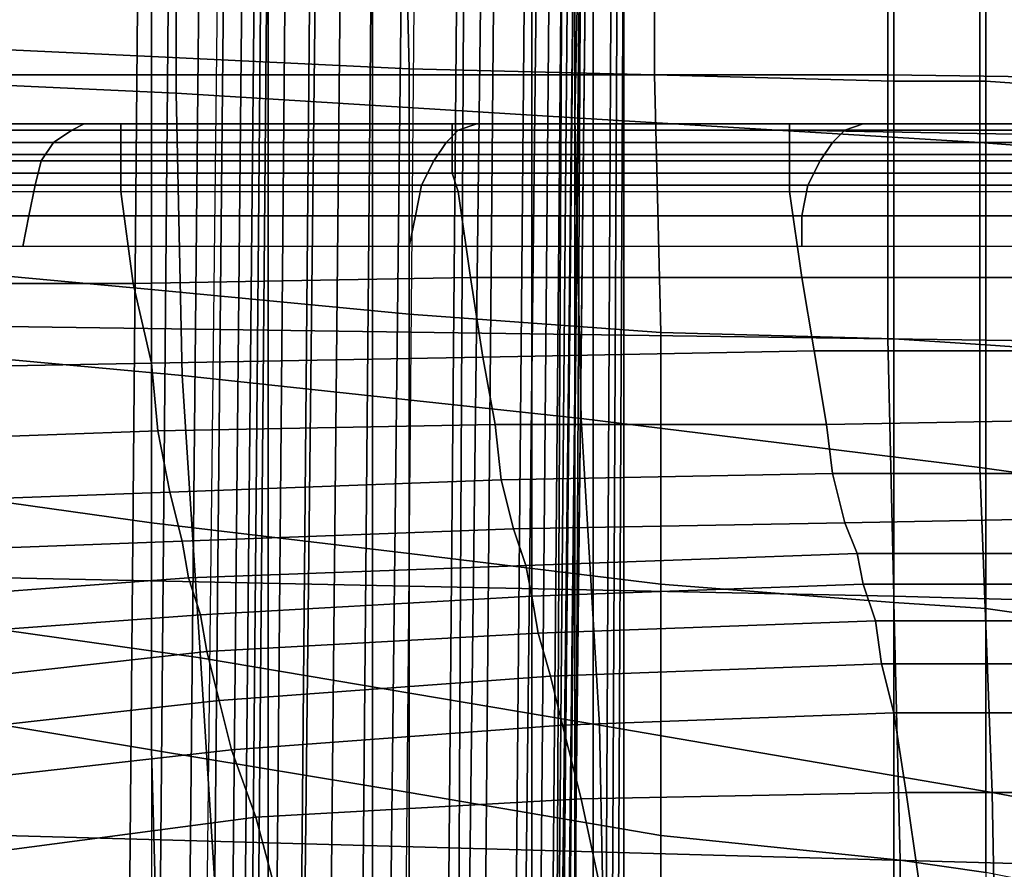
# Model space of a CAD drawing. Extents: x 0 to 0.639, y 0 to 0.364.
# Drawn here: x 0.151 to 0.167, y 0.165 to 0.178 of the extents above; entities that cross this region are included whole.
import ezdxf

# ---------------------------------------------------------------- set-up
doc = ezdxf.new("R2010")
doc.units = 0
doc.layers.add('PORCELANA_1', color=7, linetype='CONTINUOUS')
doc.layers.add('TANQUE_1', color=7, linetype='CONTINUOUS')

msp = doc.modelspace()

# ---------------------------------------------------------------- linework, layer by layer
at = {"layer": 'PORCELANA_1'}
for points in [[(0.1533, 0.1818, 0.3141), (0.1468, 0.1818, 0.316), (0.1468, 0.1776, 0.316), (0.1533, 0.1773, 0.314)], [(0.1529, 0.1779, 0.2687), (0.1486, 0.1781, 0.2706), (0.1486, 0.1818, 0.2706), (0.1529, 0.1818, 0.2686)], [(0.1505, 0.1776, 0.4001), (0.1649, 0.1776, 0.4), (0.1649, 0.1818, 0.4), (0.1505, 0.1818, 0.4001)], [(0.1571, 0.1777, 0.2664), (0.1529, 0.1779, 0.2687), (0.1529, 0.1818, 0.2686), (0.157, 0.1818, 0.2663)], [(0.1599, 0.1818, 0.3122), (0.1533, 0.1818, 0.3141), (0.1533, 0.1773, 0.314), (0.1598, 0.1769, 0.3121)], [(0.1611, 0.1776, 0.264), (0.1571, 0.1777, 0.2664), (0.157, 0.1818, 0.2663), (0.1611, 0.1818, 0.2639)], [(0.1664, 0.1818, 0.3102), (0.1599, 0.1818, 0.3122), (0.1598, 0.1769, 0.3121), (0.1664, 0.1765, 0.3102)], [(0.165, 0.1775, 0.2613), (0.1611, 0.1776, 0.264), (0.1611, 0.1818, 0.2639), (0.165, 0.1818, 0.2612)], [(0.1649, 0.1776, 0.4), (0.1794, 0.1774, 0.3999), (0.1794, 0.1818, 0.3999), (0.1649, 0.1818, 0.4)], [(0.165, 0.1818, 0.2612), (0.1665, 0.1818, 0.2601), (0.1665, 0.1775, 0.2602), (0.165, 0.1775, 0.2613)], [(0.1728, 0.1818, 0.3082), (0.1664, 0.1818, 0.3102), (0.1664, 0.1765, 0.3102), (0.1729, 0.176, 0.3082)], [(0.1665, 0.1818, 0.2601), (0.1679, 0.1818, 0.2589), (0.1679, 0.1774, 0.259), (0.1665, 0.1775, 0.2602)], [(0.1529, 0.1741, 0.2687), (0.1486, 0.1745, 0.2707), (0.1486, 0.1781, 0.2706), (0.1529, 0.1779, 0.2687)], [(0.1571, 0.1737, 0.2665), (0.1529, 0.1741, 0.2687), (0.1529, 0.1779, 0.2687), (0.1571, 0.1777, 0.2664)], [(0.1612, 0.1734, 0.2641), (0.1571, 0.1737, 0.2665), (0.1571, 0.1777, 0.2664), (0.1611, 0.1776, 0.264)], [(0.1533, 0.1773, 0.314), (0.1468, 0.1776, 0.316), (0.1469, 0.1733, 0.3159), (0.1534, 0.1727, 0.314)], [(0.1505, 0.1735, 0.4001), (0.1649, 0.1733, 0.4), (0.1649, 0.1776, 0.4), (0.1505, 0.1776, 0.4001)], [(0.165, 0.1733, 0.2614), (0.1612, 0.1734, 0.2641), (0.1611, 0.1776, 0.264), (0.165, 0.1775, 0.2613)], [(0.1649, 0.1733, 0.4), (0.1794, 0.1731, 0.3999), (0.1794, 0.1774, 0.3999), (0.1649, 0.1776, 0.4)], [(0.165, 0.1775, 0.2613), (0.1665, 0.1775, 0.2602), (0.1665, 0.1732, 0.2603), (0.165, 0.1733, 0.2614)], [(0.1665, 0.1775, 0.2602), (0.1679, 0.1774, 0.259), (0.1679, 0.1731, 0.2591), (0.1665, 0.1732, 0.2603)], [(0.1598, 0.1769, 0.3121), (0.1533, 0.1773, 0.314), (0.1534, 0.1727, 0.314), (0.1599, 0.172, 0.3121)], [(0.1664, 0.1765, 0.3102), (0.1598, 0.1769, 0.3121), (0.1599, 0.172, 0.3121), (0.1664, 0.1712, 0.3102)], [(0.1446, 0.1768, 0.3199), (0.1451, 0.1768, 0.3191), (0.1513, 0.1768, 0.3175), (0.1507, 0.1768, 0.3184)], [(0.1451, 0.1768, 0.3191), (0.1455, 0.1768, 0.3184), (0.1518, 0.1768, 0.3166), (0.1513, 0.1768, 0.3175)], [(0.1518, 0.1768, 0.3166), (0.1516, 0.1767, 0.3162), (0.1453, 0.1767, 0.318), (0.1455, 0.1768, 0.3184)], [(0.1461, 0.1768, 0.3296), (0.146, 0.1768, 0.3285), (0.1512, 0.1768, 0.3277), (0.1513, 0.1768, 0.3289)], [(0.146, 0.1768, 0.3285), (0.1461, 0.1768, 0.3274), (0.1514, 0.1768, 0.3265), (0.1512, 0.1768, 0.3277)], [(0.1464, 0.1768, 0.3306), (0.1461, 0.1768, 0.3296), (0.1513, 0.1768, 0.3289), (0.1517, 0.1768, 0.3301)], [(0.1461, 0.1768, 0.3274), (0.1465, 0.1768, 0.3264), (0.1518, 0.1768, 0.3253), (0.1514, 0.1768, 0.3265)], [(0.1469, 0.1768, 0.3315), (0.1464, 0.1768, 0.3306), (0.1517, 0.1768, 0.3301), (0.1524, 0.1768, 0.3311)], [(0.1465, 0.1768, 0.3264), (0.147, 0.1768, 0.3254), (0.1524, 0.1768, 0.3243), (0.1518, 0.1768, 0.3253)], [(0.1469, 0.1768, 0.3315), (0.1469, 0.1767, 0.332), (0.1524, 0.1767, 0.3316), (0.1524, 0.1768, 0.3311)], [(0.147, 0.1768, 0.3254), (0.1475, 0.1768, 0.3243), (0.153, 0.1768, 0.3232), (0.1524, 0.1768, 0.3243)], [(0.1475, 0.1768, 0.3243), (0.148, 0.1768, 0.3233), (0.1536, 0.1768, 0.3221), (0.153, 0.1768, 0.3232)], [(0.148, 0.1768, 0.3233), (0.1486, 0.1768, 0.3223), (0.1542, 0.1768, 0.3211), (0.1536, 0.1768, 0.3221)], [(0.1486, 0.1768, 0.3223), (0.1491, 0.1768, 0.3213), (0.1549, 0.1768, 0.32), (0.1542, 0.1768, 0.3211)], [(0.1491, 0.1768, 0.3213), (0.1496, 0.1768, 0.3203), (0.1555, 0.1768, 0.319), (0.1549, 0.1768, 0.32)], [(0.1496, 0.1768, 0.3203), (0.1502, 0.1768, 0.3193), (0.1561, 0.1768, 0.3179), (0.1555, 0.1768, 0.319)], [(0.1502, 0.1768, 0.3193), (0.1507, 0.1768, 0.3184), (0.1568, 0.1768, 0.3169), (0.1561, 0.1768, 0.3179)], [(0.1507, 0.1768, 0.3184), (0.1513, 0.1768, 0.3175), (0.1575, 0.1768, 0.3158), (0.1568, 0.1768, 0.3169)], [(0.1513, 0.1768, 0.3289), (0.1512, 0.1768, 0.3277), (0.1564, 0.1768, 0.3268), (0.1566, 0.1768, 0.3282)], [(0.1512, 0.1768, 0.3277), (0.1514, 0.1768, 0.3265), (0.1566, 0.1768, 0.3255), (0.1564, 0.1768, 0.3268)], [(0.1517, 0.1768, 0.3301), (0.1513, 0.1768, 0.3289), (0.1566, 0.1768, 0.3282), (0.157, 0.1768, 0.3295)], [(0.1513, 0.1768, 0.3175), (0.1518, 0.1768, 0.3166), (0.1582, 0.1768, 0.3148), (0.1575, 0.1768, 0.3158)], [(0.1514, 0.1768, 0.3265), (0.1518, 0.1768, 0.3253), (0.1571, 0.1768, 0.3243), (0.1566, 0.1768, 0.3255)], [(0.1582, 0.1768, 0.3148), (0.1579, 0.1767, 0.3143), (0.1516, 0.1767, 0.3162), (0.1518, 0.1768, 0.3166)], [(0.1524, 0.1768, 0.3311), (0.1517, 0.1768, 0.3301), (0.157, 0.1768, 0.3295), (0.1578, 0.1768, 0.3308)], [(0.1518, 0.1768, 0.3253), (0.1524, 0.1768, 0.3243), (0.1578, 0.1768, 0.3232), (0.1571, 0.1768, 0.3243)], [(0.1524, 0.1768, 0.3311), (0.1524, 0.1767, 0.3316), (0.1578, 0.1767, 0.3312), (0.1578, 0.1768, 0.3308)], [(0.1524, 0.1768, 0.3243), (0.153, 0.1768, 0.3232), (0.1585, 0.1768, 0.322), (0.1578, 0.1768, 0.3232)], [(0.153, 0.1768, 0.3232), (0.1536, 0.1768, 0.3221), (0.1592, 0.1768, 0.3209), (0.1585, 0.1768, 0.322)], [(0.1536, 0.1768, 0.3221), (0.1542, 0.1768, 0.3211), (0.1599, 0.1768, 0.3198), (0.1592, 0.1768, 0.3209)], [(0.1542, 0.1768, 0.3211), (0.1549, 0.1768, 0.32), (0.1606, 0.1768, 0.3187), (0.1599, 0.1768, 0.3198)], [(0.1549, 0.1768, 0.32), (0.1555, 0.1768, 0.319), (0.1614, 0.1768, 0.3176), (0.1606, 0.1768, 0.3187)], [(0.1555, 0.1768, 0.319), (0.1561, 0.1768, 0.3179), (0.1621, 0.1768, 0.3165), (0.1614, 0.1768, 0.3176)], [(0.1561, 0.1768, 0.3179), (0.1568, 0.1768, 0.3169), (0.1629, 0.1768, 0.3153), (0.1621, 0.1768, 0.3165)], [(0.1566, 0.1768, 0.3282), (0.1564, 0.1768, 0.3268), (0.1617, 0.1768, 0.326), (0.1618, 0.1768, 0.3275)], [(0.1564, 0.1768, 0.3268), (0.1566, 0.1768, 0.3255), (0.1619, 0.1768, 0.3246), (0.1617, 0.1768, 0.326)], [(0.157, 0.1768, 0.3295), (0.1566, 0.1768, 0.3282), (0.1618, 0.1768, 0.3275), (0.1624, 0.1768, 0.329)], [(0.1566, 0.1768, 0.3255), (0.1571, 0.1768, 0.3243), (0.1624, 0.1768, 0.3232), (0.1619, 0.1768, 0.3246)], [(0.1568, 0.1768, 0.3169), (0.1575, 0.1768, 0.3158), (0.1637, 0.1768, 0.3141), (0.1629, 0.1768, 0.3153)], [(0.1578, 0.1768, 0.3308), (0.157, 0.1768, 0.3295), (0.1624, 0.1768, 0.329), (0.1633, 0.1768, 0.3304)], [(0.1571, 0.1768, 0.3243), (0.1578, 0.1768, 0.3232), (0.1632, 0.1768, 0.322), (0.1624, 0.1768, 0.3232)], [(0.1575, 0.1768, 0.3158), (0.1582, 0.1768, 0.3148), (0.1645, 0.1768, 0.3129), (0.1637, 0.1768, 0.3141)], [(0.1578, 0.1768, 0.3308), (0.1578, 0.1767, 0.3312), (0.1633, 0.1767, 0.3308), (0.1633, 0.1768, 0.3304)], [(0.1578, 0.1768, 0.3232), (0.1585, 0.1768, 0.322), (0.164, 0.1768, 0.3209), (0.1632, 0.1768, 0.322)], [(0.1645, 0.1768, 0.3129), (0.1642, 0.1767, 0.3125), (0.1579, 0.1767, 0.3143), (0.1582, 0.1768, 0.3148)], [(0.1585, 0.1768, 0.322), (0.1592, 0.1768, 0.3209), (0.1648, 0.1768, 0.3197), (0.164, 0.1768, 0.3209)], [(0.1592, 0.1768, 0.3209), (0.1599, 0.1768, 0.3198), (0.1656, 0.1768, 0.3185), (0.1648, 0.1768, 0.3197)], [(0.1599, 0.1768, 0.3198), (0.1606, 0.1768, 0.3187), (0.1664, 0.1768, 0.3174), (0.1656, 0.1768, 0.3185)], [(0.1606, 0.1768, 0.3187), (0.1614, 0.1768, 0.3176), (0.1672, 0.1768, 0.3162), (0.1664, 0.1768, 0.3174)], [(0.1614, 0.1768, 0.3176), (0.1621, 0.1768, 0.3165), (0.1681, 0.1768, 0.3149), (0.1672, 0.1768, 0.3162)], [(0.1618, 0.1768, 0.3275), (0.1617, 0.1768, 0.326), (0.1669, 0.1768, 0.3252), (0.1671, 0.1768, 0.3268)], [(0.1617, 0.1768, 0.326), (0.1619, 0.1768, 0.3246), (0.1672, 0.1768, 0.3236), (0.1669, 0.1768, 0.3252)], [(0.1624, 0.1768, 0.329), (0.1618, 0.1768, 0.3275), (0.1671, 0.1768, 0.3268), (0.1677, 0.1768, 0.3285)], [(0.1619, 0.1768, 0.3246), (0.1624, 0.1768, 0.3232), (0.1678, 0.1768, 0.3222), (0.1672, 0.1768, 0.3236)], [(0.1621, 0.1768, 0.3165), (0.1629, 0.1768, 0.3153), (0.169, 0.1768, 0.3137), (0.1681, 0.1768, 0.3149)], [(0.1633, 0.1768, 0.3304), (0.1624, 0.1768, 0.329), (0.1677, 0.1768, 0.3285), (0.1687, 0.1768, 0.33)], [(0.1624, 0.1768, 0.3232), (0.1632, 0.1768, 0.322), (0.1686, 0.1768, 0.3209), (0.1678, 0.1768, 0.3222)], [(0.1629, 0.1768, 0.3153), (0.1637, 0.1768, 0.3141), (0.1699, 0.1768, 0.3124), (0.169, 0.1768, 0.3137)], [(0.1632, 0.1768, 0.322), (0.164, 0.1768, 0.3209), (0.1695, 0.1768, 0.3196), (0.1686, 0.1768, 0.3209)], [(0.1633, 0.1768, 0.3304), (0.1633, 0.1767, 0.3308), (0.1688, 0.1767, 0.3304), (0.1687, 0.1768, 0.33)], [(0.1637, 0.1768, 0.3141), (0.1645, 0.1768, 0.3129), (0.1708, 0.1768, 0.311), (0.1699, 0.1768, 0.3124)], [(0.164, 0.1768, 0.3209), (0.1648, 0.1768, 0.3197), (0.1704, 0.1768, 0.3184), (0.1695, 0.1768, 0.3196)], [(0.1708, 0.1768, 0.311), (0.1705, 0.1767, 0.3106), (0.1642, 0.1767, 0.3125), (0.1645, 0.1768, 0.3129)], [(0.1648, 0.1768, 0.3197), (0.1656, 0.1768, 0.3185), (0.1713, 0.1768, 0.3172), (0.1704, 0.1768, 0.3184)], [(0.1656, 0.1768, 0.3185), (0.1664, 0.1768, 0.3174), (0.1722, 0.1768, 0.3159), (0.1713, 0.1768, 0.3172)], [(0.1664, 0.1768, 0.3174), (0.1672, 0.1768, 0.3162), (0.1731, 0.1768, 0.3146), (0.1722, 0.1768, 0.3159)], [(0.1516, 0.1767, 0.3162), (0.1513, 0.1765, 0.3157), (0.145, 0.1765, 0.3176), (0.1453, 0.1767, 0.318)], [(0.1469, 0.1767, 0.332), (0.1469, 0.1767, 0.3324), (0.1524, 0.1767, 0.332), (0.1524, 0.1767, 0.3316)], [(0.1469, 0.1767, 0.3324), (0.1469, 0.1765, 0.3327), (0.1524, 0.1765, 0.3323), (0.1524, 0.1767, 0.332)], [(0.1579, 0.1767, 0.3143), (0.1577, 0.1765, 0.3139), (0.1513, 0.1765, 0.3157), (0.1516, 0.1767, 0.3162)], [(0.1524, 0.1767, 0.3316), (0.1524, 0.1767, 0.332), (0.1578, 0.1767, 0.3316), (0.1578, 0.1767, 0.3312)], [(0.1524, 0.1767, 0.332), (0.1524, 0.1765, 0.3323), (0.1578, 0.1765, 0.3319), (0.1578, 0.1767, 0.3316)], [(0.1642, 0.1767, 0.3125), (0.164, 0.1765, 0.3121), (0.1577, 0.1765, 0.3139), (0.1579, 0.1767, 0.3143)], [(0.1578, 0.1767, 0.3312), (0.1578, 0.1767, 0.3316), (0.1633, 0.1767, 0.3312), (0.1633, 0.1767, 0.3308)], [(0.1578, 0.1767, 0.3316), (0.1578, 0.1765, 0.3319), (0.1633, 0.1765, 0.3315), (0.1633, 0.1767, 0.3312)], [(0.1633, 0.1767, 0.3308), (0.1633, 0.1767, 0.3312), (0.1688, 0.1766, 0.3308), (0.1688, 0.1767, 0.3304)], [(0.1633, 0.1767, 0.3312), (0.1633, 0.1765, 0.3315), (0.1688, 0.1765, 0.3311), (0.1688, 0.1766, 0.3308)], [(0.1705, 0.1767, 0.3106), (0.1703, 0.1765, 0.3102), (0.164, 0.1765, 0.3121), (0.1642, 0.1767, 0.3125)], [(0.1513, 0.1765, 0.3157), (0.1511, 0.1762, 0.3154), (0.1448, 0.1762, 0.3172), (0.145, 0.1765, 0.3176)], [(0.1469, 0.1765, 0.3327), (0.1469, 0.1763, 0.333), (0.1524, 0.1763, 0.3326), (0.1524, 0.1765, 0.3323)], [(0.1577, 0.1765, 0.3139), (0.1575, 0.1762, 0.3135), (0.1511, 0.1762, 0.3154), (0.1513, 0.1765, 0.3157)], [(0.1524, 0.1765, 0.3323), (0.1524, 0.1763, 0.3326), (0.1578, 0.1763, 0.3322), (0.1578, 0.1765, 0.3319)], [(0.164, 0.1765, 0.3121), (0.1638, 0.1762, 0.3117), (0.1575, 0.1762, 0.3135), (0.1577, 0.1765, 0.3139)], [(0.1578, 0.1765, 0.3319), (0.1578, 0.1763, 0.3322), (0.1633, 0.1763, 0.3318), (0.1633, 0.1765, 0.3315)], [(0.1633, 0.1765, 0.3315), (0.1633, 0.1763, 0.3318), (0.1688, 0.1763, 0.3314), (0.1688, 0.1765, 0.3311)], [(0.1703, 0.1765, 0.3102), (0.1701, 0.1762, 0.3098), (0.1638, 0.1762, 0.3117), (0.164, 0.1765, 0.3121)], [(0.1729, 0.176, 0.3082), (0.1664, 0.1765, 0.3102), (0.1664, 0.1712, 0.3102), (0.1729, 0.1703, 0.3082)], [(0.1469, 0.1763, 0.333), (0.1469, 0.176, 0.3332), (0.1524, 0.176, 0.3328), (0.1524, 0.1763, 0.3326)], [(0.1524, 0.1763, 0.3326), (0.1524, 0.176, 0.3328), (0.1578, 0.176, 0.3324), (0.1578, 0.1763, 0.3322)], [(0.1578, 0.1763, 0.3322), (0.1578, 0.176, 0.3324), (0.1633, 0.176, 0.332), (0.1633, 0.1763, 0.3318)], [(0.1633, 0.1763, 0.3318), (0.1633, 0.176, 0.332), (0.1688, 0.176, 0.3316), (0.1688, 0.1763, 0.3314)], [(0.1511, 0.1762, 0.3154), (0.151, 0.1758, 0.3151), (0.1446, 0.1758, 0.3169), (0.1448, 0.1762, 0.3172)], [(0.1575, 0.1762, 0.3135), (0.1573, 0.1758, 0.3133), (0.151, 0.1758, 0.3151), (0.1511, 0.1762, 0.3154)], [(0.1638, 0.1762, 0.3117), (0.1636, 0.1758, 0.3114), (0.1573, 0.1758, 0.3133), (0.1575, 0.1762, 0.3135)], [(0.1701, 0.1762, 0.3098), (0.1699, 0.1758, 0.3095), (0.1636, 0.1758, 0.3114), (0.1638, 0.1762, 0.3117)], [(0.1469, 0.176, 0.3332), (0.1469, 0.1757, 0.3333), (0.1524, 0.1757, 0.3329), (0.1524, 0.176, 0.3328)], [(0.1524, 0.176, 0.3328), (0.1524, 0.1757, 0.3329), (0.1579, 0.1757, 0.3326), (0.1578, 0.176, 0.3324)], [(0.1578, 0.176, 0.3324), (0.1579, 0.1757, 0.3326), (0.1633, 0.1757, 0.3322), (0.1633, 0.176, 0.332)], [(0.1633, 0.176, 0.332), (0.1633, 0.1757, 0.3322), (0.1688, 0.1757, 0.3318), (0.1688, 0.176, 0.3316)], [(0.151, 0.1758, 0.3151), (0.1509, 0.1753, 0.3149), (0.1445, 0.1753, 0.3167), (0.1446, 0.1758, 0.3169)], [(0.1573, 0.1758, 0.3133), (0.1572, 0.1753, 0.3131), (0.1509, 0.1753, 0.3149), (0.151, 0.1758, 0.3151)], [(0.1636, 0.1758, 0.3114), (0.1635, 0.1753, 0.3112), (0.1572, 0.1753, 0.3131), (0.1573, 0.1758, 0.3133)], [(0.1699, 0.1758, 0.3095), (0.1698, 0.1753, 0.3093), (0.1635, 0.1753, 0.3112), (0.1636, 0.1758, 0.3114)], [(0.1472, 0.1742, 0.3338), (0.1469, 0.1757, 0.3333), (0.1524, 0.1757, 0.3329), (0.1526, 0.1742, 0.3335)], [(0.1526, 0.1742, 0.3335), (0.1524, 0.1757, 0.3329), (0.1579, 0.1757, 0.3326), (0.1581, 0.1743, 0.3332)], [(0.1581, 0.1743, 0.3332), (0.1579, 0.1757, 0.3326), (0.1633, 0.1757, 0.3322), (0.1635, 0.1743, 0.3329)], [(0.1635, 0.1743, 0.3329), (0.1633, 0.1757, 0.3322), (0.1688, 0.1757, 0.3318), (0.169, 0.1743, 0.3326)], [(0.1509, 0.1753, 0.3149), (0.1508, 0.1748, 0.3148), (0.1445, 0.1748, 0.3166), (0.1445, 0.1753, 0.3167)], [(0.1572, 0.1753, 0.3131), (0.1571, 0.1748, 0.313), (0.1508, 0.1748, 0.3148), (0.1509, 0.1753, 0.3149)], [(0.1635, 0.1753, 0.3112), (0.1635, 0.1748, 0.3111), (0.1571, 0.1748, 0.313), (0.1572, 0.1753, 0.3131)], [(0.1698, 0.1753, 0.3093), (0.1698, 0.1748, 0.3092), (0.1635, 0.1748, 0.3111), (0.1635, 0.1753, 0.3112)], [(0.1529, 0.1703, 0.2688), (0.1486, 0.1709, 0.2708), (0.1486, 0.1745, 0.2707), (0.1529, 0.1741, 0.2687)], [(0.1474, 0.1728, 0.3344), (0.1472, 0.1742, 0.3338), (0.1526, 0.1742, 0.3335), (0.1529, 0.1729, 0.3342)], [(0.1529, 0.1729, 0.3342), (0.1526, 0.1742, 0.3335), (0.1581, 0.1743, 0.3332), (0.1583, 0.173, 0.3339)], [(0.1583, 0.173, 0.3339), (0.1581, 0.1743, 0.3332), (0.1635, 0.1743, 0.3329), (0.1637, 0.1731, 0.3337)], [(0.1637, 0.1731, 0.3337), (0.1635, 0.1743, 0.3329), (0.169, 0.1743, 0.3326), (0.1691, 0.1731, 0.3334)], [(0.1571, 0.1698, 0.2666), (0.1529, 0.1703, 0.2688), (0.1529, 0.1741, 0.2687), (0.1571, 0.1737, 0.2665)], [(0.1612, 0.1693, 0.2642), (0.1571, 0.1698, 0.2666), (0.1571, 0.1737, 0.2665), (0.1612, 0.1734, 0.2641)], [(0.1505, 0.1694, 0.4001), (0.165, 0.1691, 0.4001), (0.1649, 0.1733, 0.4), (0.1505, 0.1735, 0.4001)], [(0.165, 0.169, 0.2615), (0.1612, 0.1693, 0.2642), (0.1612, 0.1734, 0.2641), (0.165, 0.1733, 0.2614)], [(0.1534, 0.1727, 0.314), (0.1469, 0.1733, 0.3159), (0.1473, 0.169, 0.3158), (0.1537, 0.1681, 0.3139)], [(0.165, 0.1691, 0.4001), (0.1794, 0.1687, 0.4), (0.1794, 0.1731, 0.3999), (0.1649, 0.1733, 0.4)], [(0.165, 0.1733, 0.2614), (0.1665, 0.1732, 0.2603), (0.1665, 0.1689, 0.2604), (0.165, 0.169, 0.2615)], [(0.1665, 0.1732, 0.2603), (0.1679, 0.1731, 0.2591), (0.1679, 0.1687, 0.2592), (0.1665, 0.1689, 0.2604)], [(0.1585, 0.1719, 0.3347), (0.1583, 0.173, 0.3339), (0.1637, 0.1731, 0.3337), (0.1639, 0.1719, 0.3345)], [(0.1639, 0.1719, 0.3345), (0.1637, 0.1731, 0.3337), (0.1691, 0.1731, 0.3334), (0.1693, 0.172, 0.3342)], [(0.1476, 0.1716, 0.3351), (0.1474, 0.1728, 0.3344), (0.1529, 0.1729, 0.3342), (0.153, 0.1718, 0.3349)], [(0.153, 0.1718, 0.3349), (0.1529, 0.1729, 0.3342), (0.1583, 0.173, 0.3339), (0.1585, 0.1719, 0.3347)], [(0.1599, 0.172, 0.3121), (0.1534, 0.1727, 0.314), (0.1537, 0.1681, 0.3139), (0.1602, 0.167, 0.3121)], [(0.1532, 0.1708, 0.3358), (0.153, 0.1718, 0.3349), (0.1585, 0.1719, 0.3347), (0.1586, 0.171, 0.3357)], [(0.1586, 0.171, 0.3357), (0.1585, 0.1719, 0.3347), (0.1639, 0.1719, 0.3345), (0.164, 0.1711, 0.3355)], [(0.1664, 0.1712, 0.3102), (0.1599, 0.172, 0.3121), (0.1602, 0.167, 0.3121), (0.1666, 0.1659, 0.3102)], [(0.164, 0.1711, 0.3355), (0.1639, 0.1719, 0.3345), (0.1693, 0.172, 0.3342), (0.1695, 0.1711, 0.3353)], [(0.1478, 0.1706, 0.3359), (0.1476, 0.1716, 0.3351), (0.153, 0.1718, 0.3349), (0.1532, 0.1708, 0.3358)], [(0.1588, 0.1702, 0.3368), (0.1586, 0.171, 0.3357), (0.164, 0.1711, 0.3355), (0.1642, 0.1703, 0.3367)], [(0.1642, 0.1703, 0.3367), (0.164, 0.1711, 0.3355), (0.1695, 0.1711, 0.3353), (0.1696, 0.1704, 0.3365)], [(0.1729, 0.1703, 0.3082), (0.1664, 0.1712, 0.3102), (0.1666, 0.1659, 0.3102), (0.173, 0.1647, 0.3082)], [(0.1534, 0.17, 0.3369), (0.1532, 0.1708, 0.3358), (0.1586, 0.171, 0.3357), (0.1588, 0.1702, 0.3368)], [(0.148, 0.1698, 0.3369), (0.1478, 0.1706, 0.3359), (0.1532, 0.1708, 0.3358), (0.1534, 0.17, 0.3369)], [(0.1529, 0.1666, 0.2689), (0.1487, 0.1673, 0.2709), (0.1486, 0.1709, 0.2708), (0.1529, 0.1703, 0.2688)], [(0.1571, 0.1659, 0.2667), (0.1529, 0.1666, 0.2689), (0.1529, 0.1703, 0.2688), (0.1571, 0.1698, 0.2666)], [(0.159, 0.1696, 0.338), (0.1588, 0.1702, 0.3368), (0.1642, 0.1703, 0.3367), (0.1644, 0.1698, 0.3379)], [(0.1644, 0.1698, 0.3379), (0.1642, 0.1703, 0.3367), (0.1696, 0.1704, 0.3365), (0.1698, 0.1698, 0.3378)], [(0.1535, 0.1694, 0.338), (0.1534, 0.17, 0.3369), (0.1588, 0.1702, 0.3368), (0.159, 0.1696, 0.338)], [(0.1481, 0.169, 0.338), (0.148, 0.1698, 0.3369), (0.1534, 0.17, 0.3369), (0.1535, 0.1694, 0.338)], [(0.1612, 0.1652, 0.2643), (0.1571, 0.1659, 0.2667), (0.1571, 0.1698, 0.2666), (0.1612, 0.1693, 0.2642)], [(0.1591, 0.1691, 0.3393), (0.159, 0.1696, 0.338), (0.1644, 0.1698, 0.3379), (0.1645, 0.1693, 0.3393)], [(0.1645, 0.1693, 0.3393), (0.1644, 0.1698, 0.3379), (0.1698, 0.1698, 0.3378), (0.1699, 0.1693, 0.3392)], [(0.1537, 0.1688, 0.3393), (0.1535, 0.1694, 0.338), (0.159, 0.1696, 0.338), (0.1591, 0.1691, 0.3393)], [(0.1483, 0.1684, 0.3391), (0.1481, 0.169, 0.338), (0.1535, 0.1694, 0.338), (0.1537, 0.1688, 0.3393)], [(0.1505, 0.1652, 0.4001), (0.165, 0.1648, 0.4001), (0.165, 0.1691, 0.4001), (0.1505, 0.1694, 0.4001)], [(0.1592, 0.1685, 0.3406), (0.1591, 0.1691, 0.3393), (0.1645, 0.1693, 0.3393), (0.1647, 0.1687, 0.3406)], [(0.1651, 0.1648, 0.2616), (0.1612, 0.1652, 0.2643), (0.1612, 0.1693, 0.2642), (0.165, 0.169, 0.2615)], [(0.1647, 0.1687, 0.3406), (0.1645, 0.1693, 0.3393), (0.1699, 0.1693, 0.3392), (0.1701, 0.1687, 0.3405)], [(0.1538, 0.1682, 0.3405), (0.1537, 0.1688, 0.3393), (0.1591, 0.1691, 0.3393), (0.1592, 0.1685, 0.3406)], [(0.165, 0.1648, 0.4001), (0.1794, 0.1644, 0.4), (0.1794, 0.1687, 0.4), (0.165, 0.1691, 0.4001)], [(0.1537, 0.1681, 0.3139), (0.1473, 0.169, 0.3158), (0.1476, 0.1646, 0.3157), (0.154, 0.1633, 0.3139)], [(0.165, 0.169, 0.2615), (0.1665, 0.1689, 0.2604), (0.1665, 0.1646, 0.2605), (0.1651, 0.1648, 0.2616)], [(0.1665, 0.1689, 0.2604), (0.1679, 0.1687, 0.2592), (0.168, 0.1643, 0.2593), (0.1665, 0.1646, 0.2605)], [(0.1484, 0.1676, 0.3403), (0.1483, 0.1684, 0.3391), (0.1537, 0.1688, 0.3393), (0.1538, 0.1682, 0.3405)], [(0.1594, 0.1678, 0.3419), (0.1592, 0.1685, 0.3406), (0.1647, 0.1687, 0.3406), (0.1648, 0.168, 0.3419)], [(0.1648, 0.168, 0.3419), (0.1647, 0.1687, 0.3406), (0.1701, 0.1687, 0.3405), (0.1702, 0.168, 0.3418)], [(0.154, 0.1674, 0.3418), (0.1538, 0.1682, 0.3405), (0.1592, 0.1685, 0.3406), (0.1594, 0.1678, 0.3419)], [(0.1486, 0.1668, 0.3415), (0.1484, 0.1676, 0.3403), (0.1538, 0.1682, 0.3405), (0.154, 0.1674, 0.3418)], [(0.1602, 0.167, 0.3121), (0.1537, 0.1681, 0.3139), (0.154, 0.1633, 0.3139), (0.1603, 0.162, 0.312)], [(0.1596, 0.167, 0.3431), (0.1594, 0.1678, 0.3419), (0.1648, 0.168, 0.3419), (0.165, 0.1672, 0.3431)], [(0.165, 0.1672, 0.3431), (0.1648, 0.168, 0.3419), (0.1702, 0.168, 0.3418), (0.1703, 0.1672, 0.343)], [(0.1542, 0.1666, 0.343), (0.154, 0.1674, 0.3418), (0.1594, 0.1678, 0.3419), (0.1596, 0.167, 0.3431)], [(0.1489, 0.166, 0.3428), (0.1486, 0.1668, 0.3415), (0.154, 0.1674, 0.3418), (0.1542, 0.1666, 0.343)], [(0.153, 0.1628, 0.269), (0.1487, 0.1638, 0.2709), (0.1487, 0.1673, 0.2709), (0.1529, 0.1666, 0.2689)], [(0.1599, 0.1658, 0.344), (0.1596, 0.167, 0.3431), (0.165, 0.1672, 0.3431), (0.1652, 0.1659, 0.3439)], [(0.1652, 0.1659, 0.3439), (0.165, 0.1672, 0.3431), (0.1703, 0.1672, 0.343), (0.1705, 0.1659, 0.3438)], [(0.1546, 0.1655, 0.3439), (0.1542, 0.1666, 0.343), (0.1596, 0.167, 0.3431), (0.1599, 0.1658, 0.344)], [(0.1666, 0.1659, 0.3102), (0.1602, 0.167, 0.3121), (0.1603, 0.162, 0.312), (0.1667, 0.1606, 0.3102)], [(0.1493, 0.1648, 0.3438), (0.1489, 0.166, 0.3428), (0.1542, 0.1666, 0.343), (0.1546, 0.1655, 0.3439)], [(0.1571, 0.162, 0.2668), (0.153, 0.1628, 0.269), (0.1529, 0.1666, 0.2689), (0.1571, 0.1659, 0.2667)], [(0.155, 0.164, 0.3445), (0.1546, 0.1655, 0.3439), (0.1599, 0.1658, 0.344), (0.1602, 0.1644, 0.3446)], [(0.1612, 0.1612, 0.2644), (0.1571, 0.162, 0.2668), (0.1571, 0.1659, 0.2667), (0.1612, 0.1652, 0.2643)], [(0.1602, 0.1644, 0.3446), (0.1599, 0.1658, 0.344), (0.1652, 0.1659, 0.3439), (0.1654, 0.1645, 0.3445)], [(0.1654, 0.1645, 0.3445), (0.1652, 0.1659, 0.3439), (0.1705, 0.1659, 0.3438), (0.1706, 0.1645, 0.3444)], [(0.173, 0.1647, 0.3082), (0.1666, 0.1659, 0.3102), (0.1667, 0.1606, 0.3102), (0.173, 0.1591, 0.3082)], [(0.1498, 0.1634, 0.3444), (0.1493, 0.1648, 0.3438), (0.1546, 0.1655, 0.3439), (0.155, 0.164, 0.3445)], [(0.1506, 0.161, 0.4001), (0.165, 0.1606, 0.4001), (0.165, 0.1648, 0.4001), (0.1505, 0.1652, 0.4001)], [(0.1651, 0.1605, 0.2617), (0.1612, 0.1612, 0.2644), (0.1612, 0.1652, 0.2643), (0.1651, 0.1648, 0.2616)], [(0.165, 0.1606, 0.4001), (0.1794, 0.1601, 0.4), (0.1794, 0.1644, 0.4), (0.165, 0.1648, 0.4001)], [(0.1651, 0.1648, 0.2616), (0.1665, 0.1646, 0.2605), (0.1665, 0.1602, 0.2606), (0.1651, 0.1605, 0.2617)]]:
    msp.add_3dface(points, dxfattribs=at)
at = {"layer": 'TANQUE_1'}
for points in [[(0.1527, 0.1818, 0.732), (0.1518, 0.0798, 0.732), (0.008, 0.0331, 0.732), (0.008, 0.1818, 0.732)], [(0.154, 0.1818, 0.405), (0.1529, 0.0846, 0.405), (0.01, 0.0588, 0.405), (0.01, 0.1818, 0.405)], [(0.1529, 0.1818, 0.7604), (0.1529, 0.1619, 0.7604), (0.1368, 0.1619, 0.7611), (0.1368, 0.1818, 0.7611)], [(0.1596, 0.1818, 0.732), (0.1595, 0.1618, 0.732), (0.1419, 0.1618, 0.732), (0.142, 0.1818, 0.732)], [(0.1527, 0.1818, 0.732), (0.1532, 0.1818, 0.7319), (0.1523, 0.0798, 0.7319), (0.1518, 0.0798, 0.732)], [(0.1532, 0.1818, 0.7319), (0.1537, 0.1818, 0.7318), (0.1527, 0.0798, 0.7318), (0.1523, 0.0798, 0.7319)], [(0.1537, 0.1818, 0.7318), (0.1541, 0.1818, 0.7315), (0.1531, 0.0798, 0.7315), (0.1527, 0.0798, 0.7318)], [(0.1556, 0.1818, 0.4052), (0.154, 0.1818, 0.405), (0.1529, 0.0846, 0.405), (0.1545, 0.0846, 0.4052)], [(0.1548, 0.1619, 0.7601), (0.1548, 0.1818, 0.7601), (0.1529, 0.1818, 0.7604), (0.1529, 0.1619, 0.7604)], [(0.1541, 0.1818, 0.7315), (0.1544, 0.1818, 0.7311), (0.1534, 0.0798, 0.7311), (0.1531, 0.0798, 0.7315)], [(0.1544, 0.1818, 0.7311), (0.1546, 0.1818, 0.7307), (0.1536, 0.0798, 0.7307), (0.1534, 0.0798, 0.7311)], [(0.1546, 0.1818, 0.7307), (0.1547, 0.1818, 0.7302), (0.1538, 0.0798, 0.7302), (0.1536, 0.0798, 0.7307)], [(0.1547, 0.1818, 0.7302), (0.1548, 0.1818, 0.7294), (0.1539, 0.0798, 0.7294), (0.1538, 0.0798, 0.7302)], [(0.1548, 0.1818, 0.7294), (0.1551, 0.1818, 0.7287), (0.1542, 0.0798, 0.7287), (0.1539, 0.0798, 0.7294)], [(0.1551, 0.1818, 0.7287), (0.1555, 0.1818, 0.728), (0.1546, 0.0798, 0.728), (0.1542, 0.0798, 0.7287)], [(0.157, 0.1818, 0.4058), (0.1556, 0.1818, 0.4052), (0.1545, 0.0846, 0.4052), (0.1559, 0.0846, 0.4058)], [(0.1555, 0.1818, 0.728), (0.156, 0.1818, 0.7273), (0.155, 0.0798, 0.7273), (0.1546, 0.0798, 0.728)], [(0.1565, 0.1619, 0.7593), (0.1565, 0.1818, 0.7593), (0.1548, 0.1818, 0.7601), (0.1548, 0.1619, 0.7601)], [(0.156, 0.1818, 0.7273), (0.1565, 0.1818, 0.7268), (0.1556, 0.0798, 0.7268), (0.155, 0.0798, 0.7273)], [(0.1565, 0.1818, 0.7268), (0.1572, 0.1818, 0.7263), (0.1563, 0.0797, 0.7263), (0.1556, 0.0798, 0.7268)], [(0.1583, 0.1818, 0.4068), (0.157, 0.1818, 0.4058), (0.1559, 0.0846, 0.4058), (0.1571, 0.0845, 0.4068)], [(0.1563, 0.0797, 0.7263), (0.157, 0.0797, 0.7258), (0.1579, 0.1818, 0.7258), (0.1572, 0.1818, 0.7263)], [(0.1579, 0.1619, 0.7581), (0.158, 0.1818, 0.7581), (0.1565, 0.1818, 0.7593), (0.1565, 0.1619, 0.7593)], [(0.157, 0.0797, 0.7258), (0.1576, 0.0797, 0.7252), (0.1585, 0.1818, 0.7252), (0.1579, 0.1818, 0.7258)], [(0.1592, 0.1818, 0.408), (0.1583, 0.1818, 0.4068), (0.1571, 0.0845, 0.4068), (0.1581, 0.0845, 0.408)], [(0.1576, 0.0797, 0.7252), (0.1581, 0.0797, 0.7245), (0.159, 0.1818, 0.7245), (0.1585, 0.1818, 0.7252)], [(0.1591, 0.1618, 0.7566), (0.1591, 0.1818, 0.7566), (0.158, 0.1818, 0.7581), (0.1579, 0.1619, 0.7581)], [(0.1598, 0.1818, 0.4095), (0.1592, 0.1818, 0.408), (0.1581, 0.0845, 0.408), (0.1587, 0.0845, 0.4095)], [(0.1581, 0.0797, 0.7245), (0.1585, 0.0797, 0.7237), (0.1594, 0.1818, 0.7237), (0.159, 0.1818, 0.7245)], [(0.1585, 0.0797, 0.7237), (0.1587, 0.0797, 0.7229), (0.1596, 0.1818, 0.7229), (0.1594, 0.1818, 0.7237)], [(0.16, 0.1818, 0.411), (0.1598, 0.1818, 0.4095), (0.1587, 0.0845, 0.4095), (0.1589, 0.0845, 0.411)], [(0.1587, 0.0797, 0.7229), (0.1588, 0.0797, 0.722), (0.1597, 0.1818, 0.722), (0.1596, 0.1818, 0.7229)], [(0.1599, 0.1818, 0.5147), (0.1599, 0.1818, 0.5665), (0.1588, 0.0821, 0.5665), (0.1589, 0.0829, 0.5147)], [(0.1599, 0.1818, 0.5665), (0.1598, 0.1818, 0.6183), (0.1588, 0.0813, 0.6183), (0.1588, 0.0821, 0.5665)], [(0.1598, 0.1818, 0.6183), (0.1598, 0.1818, 0.6702), (0.1588, 0.0805, 0.6702), (0.1588, 0.0813, 0.6183)], [(0.1598, 0.1818, 0.6702), (0.1597, 0.1818, 0.722), (0.1588, 0.0797, 0.722), (0.1588, 0.0805, 0.6702)], [(0.16, 0.1818, 0.411), (0.16, 0.1818, 0.4628), (0.1589, 0.0837, 0.4628), (0.1589, 0.0845, 0.411)], [(0.16, 0.1818, 0.4628), (0.1599, 0.1818, 0.5147), (0.1589, 0.0829, 0.5147), (0.1589, 0.0837, 0.4628)], [(0.1598, 0.1618, 0.7549), (0.1598, 0.1818, 0.7549), (0.1591, 0.1818, 0.7566), (0.1591, 0.1618, 0.7566)], [(0.1595, 0.1618, 0.732), (0.1596, 0.1818, 0.732), (0.1599, 0.1818, 0.732), (0.1598, 0.1618, 0.732)], [(0.1598, 0.1618, 0.732), (0.1599, 0.1818, 0.732), (0.1601, 0.1818, 0.7321), (0.1601, 0.1618, 0.7321)], [(0.1601, 0.1618, 0.753), (0.1601, 0.1818, 0.753), (0.1598, 0.1818, 0.7549), (0.1598, 0.1618, 0.7549)], [(0.1606, 0.1618, 0.733), (0.1606, 0.1818, 0.733), (0.1601, 0.1818, 0.753), (0.1601, 0.1618, 0.753)], [(0.1601, 0.1618, 0.7321), (0.1601, 0.1818, 0.7321), (0.1604, 0.1818, 0.7323), (0.1603, 0.1618, 0.7323)], [(0.1603, 0.1618, 0.7323), (0.1604, 0.1818, 0.7323), (0.1605, 0.1818, 0.7325), (0.1604, 0.1618, 0.7325)], [(0.1604, 0.1618, 0.7325), (0.1605, 0.1818, 0.7325), (0.1606, 0.1818, 0.7328), (0.1605, 0.1618, 0.7328)], [(0.1605, 0.1618, 0.7328), (0.1606, 0.1818, 0.7328), (0.1606, 0.1818, 0.733), (0.1606, 0.1618, 0.733)]]:
    msp.add_3dface(points, dxfattribs=at)

doc.saveas('drawing.dxf')
